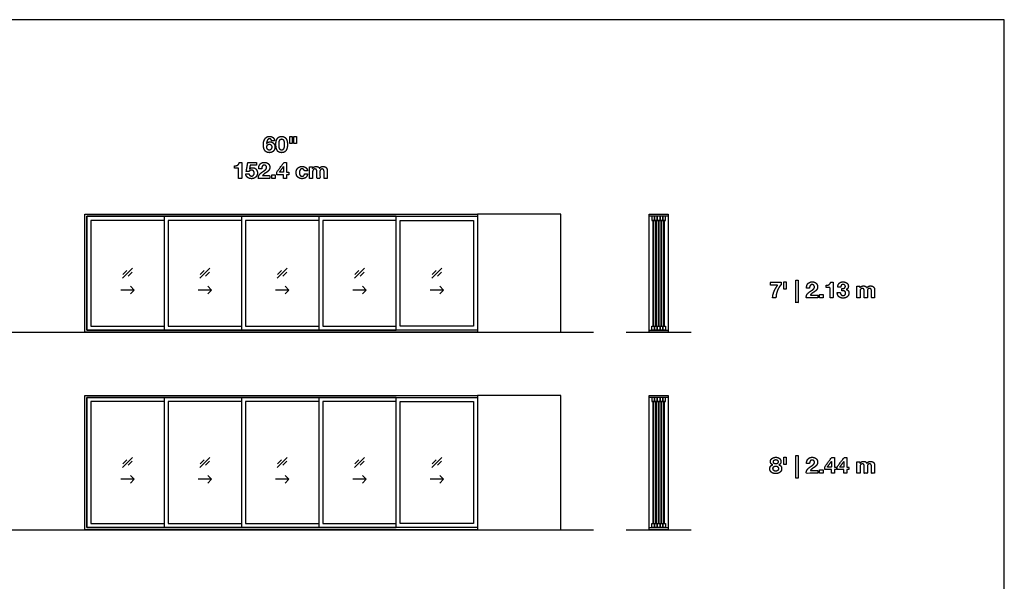
# Model space of a CAD drawing. Units: metres. Extents: x 0 to 75.8, y -3 to 21.5.
# Drawn here: x 57.4 to 75.8, y 11 to 21.5 of the extents above; entities that cross this region are included whole.
import ezdxf

# ---------------------------------------------------------------- set-up
doc = ezdxf.new("R2010")
doc.units = ezdxf.units.M
for name, color, linetype, true_color in [('2D$AG-BUILDINGS', 7, 'Continuous', 0x66ccff), ('2D$AG-DETAILS', 7, 'Continuous', 0x66ffff), ('2D$AG-DETAILS-DIAGRAM', 7, 'Continuous', 0xccff66), ('2D$AG-DIAGRAM', 7, 'Continuous', 0xfecc66), ('2D$N-TEXT', 7, 'Continuous', 0xcccccc), ('2D$X-VPRT', 7, 'Continuous', 0xfb02ff)]:
    doc.layers.add(name, color=color, linetype=linetype, true_color=true_color)

msp = doc.modelspace()

# ---------------------------------------------------------------- linework, layer by layer
at = {"layer": '2D$AG-BUILDINGS'}
for points in [[(65.941, 15.619), (58.588, 15.619), (58.588, 17.829), (65.941, 17.829)], [(65.941, 15.657), (64.417, 15.657), (64.417, 17.791), (65.941, 17.791)], [(65.865, 15.733), (64.493, 15.733), (64.493, 17.714), (65.865, 17.714)], [(69.512, 17.829), (69.512, 17.791), (69.152, 17.791), (69.152, 17.829)], [(69.205, 17.714), (69.256, 17.714), (69.256, 17.791), (69.205, 17.791)], [(69.241, 17.714), (69.221, 17.714), (69.221, 15.733), (69.241, 15.733)], [(69.256, 17.714), (69.307, 17.714), (69.307, 17.791), (69.256, 17.791)], [(69.291, 17.714), (69.271, 17.714), (69.271, 15.733), (69.291, 15.733)], [(69.307, 17.714), (69.358, 17.714), (69.358, 17.791), (69.307, 17.791)], [(69.342, 17.714), (69.322, 17.714), (69.322, 15.733), (69.342, 15.733)], [(69.358, 17.714), (69.408, 17.714), (69.408, 17.791), (69.358, 17.791)], [(69.393, 17.714), (69.373, 17.714), (69.373, 15.733), (69.393, 15.733)], [(69.408, 17.714), (69.459, 17.714), (69.459, 17.791), (69.408, 17.791)], [(69.444, 17.714), (69.424, 17.714), (69.424, 15.733), (69.444, 15.733)], [(69.205, 15.733), (69.256, 15.733), (69.256, 15.657), (69.205, 15.657)], [(69.256, 15.733), (69.307, 15.733), (69.307, 15.657), (69.256, 15.657)], [(69.307, 15.733), (69.358, 15.733), (69.358, 15.657), (69.307, 15.657)], [(69.358, 15.733), (69.408, 15.733), (69.408, 15.657), (69.358, 15.657)], [(69.408, 15.733), (69.459, 15.733), (69.459, 15.657), (69.408, 15.657)], [(69.512, 15.657), (69.512, 15.619), (69.152, 15.619), (69.152, 15.657)], [(65.941, 11.923), (58.588, 11.923), (58.588, 14.438), (65.941, 14.438)], [(65.941, 11.961), (64.417, 11.961), (64.417, 14.4), (65.941, 14.4)], [(69.512, 14.438), (69.512, 14.4), (69.152, 14.4), (69.152, 14.438)], [(69.205, 14.323), (69.256, 14.323), (69.256, 14.4), (69.205, 14.4)], [(69.256, 14.323), (69.307, 14.323), (69.307, 14.4), (69.256, 14.4)], [(69.307, 14.323), (69.358, 14.323), (69.358, 14.4), (69.307, 14.4)], [(69.358, 14.323), (69.408, 14.323), (69.408, 14.4), (69.358, 14.4)], [(69.408, 14.323), (69.459, 14.323), (69.459, 14.4), (69.408, 14.4)], [(65.865, 12.037), (64.493, 12.037), (64.493, 14.323), (65.865, 14.323)], [(69.241, 14.323), (69.221, 14.323), (69.221, 12.037), (69.241, 12.037)], [(69.291, 14.323), (69.271, 14.323), (69.271, 12.037), (69.291, 12.037)], [(69.342, 14.323), (69.322, 14.323), (69.322, 12.037), (69.342, 12.037)], [(69.393, 14.323), (69.373, 14.323), (69.373, 12.037), (69.393, 12.037)], [(69.444, 14.323), (69.424, 14.323), (69.424, 12.037), (69.444, 12.037)], [(69.205, 12.037), (69.256, 12.037), (69.256, 11.961), (69.205, 11.961)], [(69.256, 12.037), (69.307, 12.037), (69.307, 11.961), (69.256, 11.961)], [(69.307, 12.037), (69.358, 12.037), (69.358, 11.961), (69.307, 11.961)], [(69.358, 12.037), (69.408, 12.037), (69.408, 11.961), (69.358, 11.961)], [(69.408, 12.037), (69.459, 12.037), (69.459, 11.961), (69.408, 11.961)], [(69.512, 11.961), (69.512, 11.923), (69.152, 11.923), (69.152, 11.961)]]:
    msp.add_lwpolyline(points, close=True, dxfattribs=at)
for points in [[(60.074, 17.791), (58.626, 17.791), (58.626, 15.657), (60.074, 15.657)], [(65.941, 15.657), (58.626, 15.657), (58.626, 17.791), (65.941, 17.791)], [(60.074, 17.714), (58.702, 17.714), (58.702, 15.733), (60.074, 15.733)], [(61.522, 17.791), (60.074, 17.791), (60.074, 15.657), (61.522, 15.657)], [(61.522, 17.714), (60.15, 17.714), (60.15, 15.733), (61.522, 15.733)], [(62.969, 17.791), (61.522, 17.791), (61.522, 15.657), (62.969, 15.657)], [(62.969, 17.714), (61.598, 17.714), (61.598, 15.733), (62.969, 15.733)], [(64.417, 17.791), (62.969, 17.791), (62.969, 15.657), (64.417, 15.657)], [(64.417, 17.714), (63.046, 17.714), (63.046, 15.733), (64.417, 15.733)], [(69.152, 15.657), (69.152, 17.791)], [(69.512, 17.791), (69.512, 15.657)], [(60.074, 14.4), (58.626, 14.4), (58.626, 11.961), (60.074, 11.961)], [(65.941, 11.961), (58.626, 11.961), (58.626, 14.4), (65.941, 14.4)], [(61.522, 14.4), (60.074, 14.4), (60.074, 11.961), (61.522, 11.961)], [(62.969, 14.4), (61.522, 14.4), (61.522, 11.961), (62.969, 11.961)], [(64.417, 14.4), (62.969, 14.4), (62.969, 11.961), (64.417, 11.961)], [(69.152, 11.961), (69.152, 14.4)], [(69.512, 14.4), (69.512, 11.961)], [(60.074, 14.323), (58.702, 14.323), (58.702, 12.037), (60.074, 12.037)], [(61.522, 14.323), (60.15, 14.323), (60.15, 12.037), (61.522, 12.037)], [(62.969, 14.323), (61.598, 14.323), (61.598, 12.037), (62.969, 12.037)], [(64.417, 14.323), (63.046, 14.323), (63.046, 12.037), (64.417, 12.037)]]:
    msp.add_lwpolyline(points, dxfattribs=at)
at = {"layer": '2D$AG-DETAILS'}
for points in [[(59.295, 16.63), (59.481, 16.817)], [(60.742, 16.63), (60.929, 16.817)], [(62.19, 16.63), (62.377, 16.817)], [(63.638, 16.63), (63.825, 16.817)], [(65.086, 16.63), (65.273, 16.817)], [(59.302, 16.701), (59.376, 16.776)], [(59.474, 16.746), (59.4, 16.672)], [(60.75, 16.701), (60.824, 16.776)], [(60.922, 16.746), (60.848, 16.672)], [(62.197, 16.701), (62.272, 16.776)], [(62.37, 16.746), (62.295, 16.672)], [(63.645, 16.701), (63.72, 16.776)], [(63.818, 16.746), (63.743, 16.672)], [(65.093, 16.701), (65.168, 16.776)], [(65.266, 16.746), (65.191, 16.672)], [(59.513, 16.409), (59.263, 16.409)], [(59.442, 16.48), (59.513, 16.409), (59.442, 16.338)], [(60.961, 16.409), (60.711, 16.409)], [(60.89, 16.48), (60.961, 16.409), (60.89, 16.338)], [(62.409, 16.409), (62.159, 16.409)], [(62.338, 16.48), (62.409, 16.409), (62.338, 16.338)], [(63.856, 16.409), (63.606, 16.409)], [(63.786, 16.48), (63.856, 16.409), (63.786, 16.338)], [(65.304, 16.409), (65.054, 16.409)], [(65.234, 16.48), (65.304, 16.409), (65.234, 16.338)], [(59.295, 13.087), (59.481, 13.274)], [(60.742, 13.087), (60.929, 13.274)], [(62.19, 13.087), (62.377, 13.274)], [(63.638, 13.087), (63.825, 13.274)], [(65.086, 13.087), (65.273, 13.274)], [(59.302, 13.158), (59.376, 13.232)], [(59.474, 13.203), (59.4, 13.128)], [(60.75, 13.158), (60.824, 13.232)], [(60.922, 13.203), (60.848, 13.128)], [(62.197, 13.158), (62.272, 13.232)], [(62.37, 13.203), (62.295, 13.128)], [(63.645, 13.158), (63.72, 13.232)], [(63.818, 13.203), (63.743, 13.128)], [(65.093, 13.158), (65.168, 13.232)], [(65.266, 13.203), (65.191, 13.128)], [(59.442, 12.936), (59.513, 12.866), (59.442, 12.795)], [(60.89, 12.936), (60.961, 12.866), (60.89, 12.795)], [(62.338, 12.936), (62.409, 12.866), (62.338, 12.795)], [(63.786, 12.936), (63.856, 12.866), (63.786, 12.795)], [(65.234, 12.936), (65.304, 12.866), (65.234, 12.795)], [(59.513, 12.866), (59.263, 12.866)], [(60.961, 12.866), (60.711, 12.866)], [(62.409, 12.866), (62.159, 12.866)], [(63.856, 12.866), (63.606, 12.866)], [(65.304, 12.866), (65.054, 12.866)]]:
    msp.add_lwpolyline(points, dxfattribs=at)
at = {"layer": '2D$AG-DETAILS-DIAGRAM'}
for points in [[(65.941, 15.619), (67.503, 15.619), (67.503, 17.829), (65.941, 17.829)], [(65.941, 11.923), (67.503, 11.923), (67.503, 14.438), (65.941, 14.438)]]:
    msp.add_lwpolyline(points, dxfattribs=at)
at = {"layer": '2D$AG-DIAGRAM'}
for points in [[(2, 15.619), (68.113, 15.619)], [(68.723, 15.619), (69.942, 15.619)], [(2, 11.923), (68.113, 11.923)], [(68.723, 11.923), (69.942, 11.923)]]:
    msp.add_lwpolyline(points, dxfattribs=at)
at = {"layer": '2D$N-TEXT'}
for points, knots in [([(62.086, 19.205), (62.115, 19.205), (62.143, 19.205), (62.14, 19.224), (62.132, 19.239), (62.124, 19.255), (62.112, 19.265), (62.099, 19.275), (62.083, 19.281), (62.066, 19.286), (62.047, 19.286), (62.016, 19.286), (61.994, 19.272), (61.972, 19.258), (61.958, 19.236), (61.945, 19.214), (61.938, 19.187), (61.932, 19.16), (61.932, 19.132), (61.932, 19.104), (61.937, 19.077), (61.942, 19.05), (61.955, 19.028), (61.968, 19.007), (61.99, 18.994), (62.012, 18.981), (62.045, 18.981), (62.068, 18.981), (62.087, 18.989), (62.106, 18.997), (62.12, 19.011), (62.133, 19.026), (62.141, 19.045), (62.148, 19.065), (62.148, 19.088), (62.148, 19.105), (62.142, 19.123), (62.137, 19.14), (62.125, 19.153), (62.113, 19.167), (62.095, 19.175), (62.076, 19.184), (62.058, 19.184), (62.036, 19.184), (62.02, 19.176), (62.003, 19.168), (61.991, 19.151), (61.991, 19.151), (61.99, 19.152), (61.991, 19.164), (61.994, 19.179), (61.997, 19.195), (62.003, 19.209), (62.009, 19.222), (62.02, 19.232), (62.031, 19.241), (62.047, 19.241), (62.062, 19.241), (62.073, 19.23), (62.083, 19.219), (62.086, 19.205)], [-31, -31, -31, -30, -30, -29, -29, -28, -28, -27, -27, -26, -26, -25, -25, -24, -24, -23, -23, -22, -22, -21, -21, -20, -20, -19, -19, -18, -18, -17, -17, -16, -16, -15, -15, -14, -14, -13, -13, -12, -12, -11, -11, -10, -10, -9, -9, -8, -8, -7, -7, -6, -6, -5, -5, -4, -4, -3, -3, -2, -2, -1, -1, -1]), ([(62.166, 19.134), (62.166, 19.09), (62.174, 19.061), (62.183, 19.031), (62.197, 19.013), (62.212, 18.996), (62.232, 18.988), (62.251, 18.981), (62.273, 18.981), (62.295, 18.981), (62.315, 18.988), (62.334, 18.996), (62.349, 19.013), (62.364, 19.031), (62.373, 19.061), (62.382, 19.09), (62.382, 19.134), (62.382, 19.177), (62.373, 19.206), (62.364, 19.236), (62.349, 19.253), (62.334, 19.271), (62.315, 19.278), (62.295, 19.286), (62.273, 19.286), (62.251, 19.286), (62.232, 19.278), (62.212, 19.271), (62.197, 19.253), (62.183, 19.236), (62.174, 19.206), (62.166, 19.177), (62.166, 19.134)], [-16, -16, -16, -15, -15, -14, -14, -13, -13, -12, -12, -11, -11, -10, -10, -9, -9, -8, -8, -7, -7, -6, -6, -5, -5, -4, -4, -3, -3, -2, -2, -1, -1, 0, 0, 0]), ([(62.225, 19.134), (62.225, 19.122), (62.226, 19.104), (62.227, 19.086), (62.231, 19.069), (62.236, 19.053), (62.245, 19.041), (62.255, 19.029), (62.273, 19.029), (62.292, 19.029), (62.301, 19.041), (62.311, 19.053), (62.316, 19.069), (62.32, 19.086), (62.321, 19.104), (62.322, 19.122), (62.322, 19.134), (62.322, 19.142), (62.322, 19.153), (62.321, 19.163), (62.32, 19.175), (62.318, 19.186), (62.316, 19.197), (62.313, 19.208), (62.308, 19.217), (62.302, 19.226), (62.294, 19.231), (62.285, 19.237), (62.273, 19.237), (62.261, 19.237), (62.253, 19.231), (62.245, 19.226), (62.239, 19.217), (62.234, 19.208), (62.231, 19.197), (62.228, 19.186), (62.227, 19.175), (62.226, 19.163), (62.225, 19.153), (62.225, 19.142), (62.225, 19.134)], [0, 0, 0, 1, 1, 2, 2, 3, 3, 4, 4, 5, 5, 6, 6, 7, 7, 8, 8, 9, 9, 10, 10, 11, 11, 12, 12, 13, 13, 14, 14, 15, 15, 16, 16, 17, 17, 18, 18, 19, 19, 20, 20, 20]), ([(62.471, 19.286), (62.449, 19.286), (62.426, 19.286), (62.426, 19.219), (62.426, 19.151), (62.449, 19.151), (62.471, 19.151), (62.471, 19.219), (62.471, 19.286)], [-4, -4, -4, -3, -3, -2, -2, -1, -1, 0, 0, 0]), ([(62.549, 19.286), (62.527, 19.286), (62.504, 19.286), (62.504, 19.219), (62.504, 19.151), (62.527, 19.151), (62.549, 19.151), (62.549, 19.219), (62.549, 19.286)], [-4, -4, -4, -3, -3, -2, -2, -1, -1, 0, 0, 0]), ([(62.043, 19.139), (62.032, 19.139), (62.022, 19.134), (62.013, 19.13), (62.008, 19.122), (62.002, 19.115), (61.999, 19.105), (61.996, 19.095), (61.996, 19.084), (61.996, 19.074), (61.999, 19.064), (62.002, 19.054), (62.008, 19.046), (62.014, 19.039), (62.023, 19.034), (62.032, 19.029), (62.043, 19.029), (62.054, 19.029), (62.062, 19.034), (62.071, 19.039), (62.076, 19.046), (62.082, 19.054), (62.085, 19.063), (62.088, 19.073), (62.088, 19.083), (62.088, 19.094), (62.086, 19.103), (62.083, 19.113), (62.077, 19.121), (62.072, 19.129), (62.063, 19.134), (62.055, 19.139), (62.043, 19.139)], [0, 0, 0, 1, 1, 2, 2, 3, 3, 4, 4, 5, 5, 6, 6, 7, 7, 8, 8, 9, 9, 10, 10, 11, 11, 12, 12, 13, 13, 14, 14, 15, 15, 16, 16, 16]), ([(61.392, 18.735), (61.392, 18.713), (61.392, 18.69), (61.429, 18.69), (61.466, 18.69), (61.466, 18.595), (61.466, 18.5), (61.496, 18.5), (61.526, 18.5), (61.526, 18.647), (61.526, 18.794), (61.502, 18.794), (61.478, 18.794), (61.476, 18.777), (61.468, 18.766), (61.46, 18.754), (61.448, 18.747), (61.436, 18.74), (61.422, 18.738), (61.407, 18.735), (61.392, 18.735)], [0, 0, 0, 4.495798, 4.495798, 11.890756, 11.890756, 30.966387, 30.966387, 36.932773, 36.932773, 66.344538, 66.344538, 71.092437, 71.092437, 72.092437, 72.092437, 73.092437, 73.092437, 74.092437, 74.092437, 75.092437, 75.092437, 75.092437]), ([(61.672, 18.677), (61.672, 18.677), (61.671, 18.678), (61.677, 18.711), (61.683, 18.745), (61.744, 18.745), (61.805, 18.745), (61.805, 18.769), (61.805, 18.794), (61.722, 18.794), (61.64, 18.794), (61.626, 18.712), (61.611, 18.631), (61.638, 18.631), (61.665, 18.631), (61.674, 18.643), (61.684, 18.649), (61.694, 18.655), (61.71, 18.655), (61.722, 18.655), (61.731, 18.65), (61.741, 18.646), (61.747, 18.639), (61.754, 18.631), (61.757, 18.621), (61.761, 18.611), (61.761, 18.6), (61.761, 18.589), (61.757, 18.578), (61.754, 18.568), (61.747, 18.56), (61.741, 18.553), (61.731, 18.548), (61.722, 18.543), (61.71, 18.543), (61.69, 18.543), (61.677, 18.555), (61.664, 18.567), (61.662, 18.587), (61.632, 18.587), (61.602, 18.587), (61.602, 18.564), (61.611, 18.546), (61.62, 18.529), (61.636, 18.517), (61.651, 18.505), (61.67, 18.5), (61.69, 18.494), (61.711, 18.494), (61.734, 18.494), (61.753, 18.501), (61.773, 18.509), (61.788, 18.524), (61.803, 18.538), (61.812, 18.557), (61.82, 18.577), (61.82, 18.6), (61.82, 18.62), (61.814, 18.638), (61.808, 18.657), (61.797, 18.67), (61.785, 18.684), (61.768, 18.692), (61.752, 18.7), (61.73, 18.7), (61.712, 18.7), (61.698, 18.694), (61.684, 18.689), (61.672, 18.677)], [0, 0, 0, 0.118841, 0.118841, 6.902311, 6.902311, 19.045169, 19.045169, 23.961135, 23.961135, 40.389706, 40.389706, 56.906641, 56.906641, 62.284792, 62.284792, 63.284792, 63.284792, 64.284792, 64.284792, 65.284792, 65.284792, 66.284792, 66.284792, 67.284792, 67.284792, 68.284792, 68.284792, 69.284792, 69.284792, 70.284792, 70.284792, 71.284792, 71.284792, 72.284792, 72.284792, 73.284792, 73.284792, 74.284792, 74.284792, 75.284792, 75.284792, 76.284792, 76.284792, 77.284792, 77.284792, 78.284792, 78.284792, 79.284792, 79.284792, 80.284792, 80.284792, 81.284792, 81.284792, 82.284792, 82.284792, 83.284792, 83.284792, 84.284792, 84.284792, 85.284792, 85.284792, 86.284792, 86.284792, 87.284792, 87.284792, 88.284792, 88.284792, 89.284792, 89.284792, 89.284792]), ([(61.844, 18.681), (61.872, 18.681), (61.901, 18.681), (61.901, 18.692), (61.903, 18.704), (61.905, 18.716), (61.911, 18.726), (61.916, 18.736), (61.925, 18.742), (61.934, 18.748), (61.947, 18.748), (61.967, 18.748), (61.979, 18.736), (61.991, 18.724), (61.991, 18.703), (61.991, 18.689), (61.985, 18.679), (61.979, 18.668), (61.97, 18.66), (61.961, 18.652), (61.95, 18.645), (61.939, 18.638), (61.93, 18.631), (61.911, 18.618), (61.894, 18.605), (61.877, 18.593), (61.864, 18.578), (61.852, 18.563), (61.844, 18.544), (61.837, 18.525), (61.837, 18.5), (61.945, 18.5), (62.053, 18.5), (62.053, 18.525), (62.053, 18.551), (61.983, 18.551), (61.914, 18.551), (61.925, 18.566), (61.939, 18.577), (61.953, 18.589), (61.968, 18.599), (61.984, 18.608), (61.998, 18.618), (62.013, 18.629), (62.025, 18.641), (62.037, 18.653), (62.044, 18.669), (62.051, 18.685), (62.051, 18.708), (62.051, 18.729), (62.043, 18.746), (62.035, 18.763), (62.021, 18.775), (62.007, 18.787), (61.989, 18.793), (61.97, 18.8), (61.95, 18.8), (61.924, 18.8), (61.903, 18.791), (61.883, 18.782), (61.87, 18.765), (61.856, 18.749), (61.849, 18.728), (61.843, 18.706), (61.844, 18.681)], [-33, -33, -33, -32, -32, -31, -31, -30, -30, -29, -29, -28, -28, -27, -27, -26, -26, -25, -25, -24, -24, -23, -23, -22, -22, -21, -21, -20, -20, -19, -19, -18, -18, -17, -17, -16, -16, -15, -15, -14, -14, -13, -13, -12, -12, -11, -11, -10, -10, -9, -9, -8, -8, -7, -7, -6, -6, -5, -5, -4, -4, -3, -3, -2, -2, -1, -1, -1]), ([(62.185, 18.568), (62.247, 18.568), (62.31, 18.568), (62.31, 18.534), (62.31, 18.5), (62.338, 18.5), (62.366, 18.5), (62.366, 18.534), (62.366, 18.568), (62.386, 18.568), (62.405, 18.568), (62.405, 18.592), (62.405, 18.617), (62.386, 18.617), (62.366, 18.617), (62.366, 18.705), (62.366, 18.794), (62.34, 18.794), (62.313, 18.794), (62.249, 18.708), (62.185, 18.622), (62.185, 18.595), (62.185, 18.568)], [-11, -11, -11, -10, -10, -9, -9, -8, -8, -7, -7, -6, -6, -5, -5, -4, -4, -3, -3, -2, -2, -1, -1, 0, 0, 0]), ([(62.308, 18.719), (62.27, 18.668), (62.232, 18.617), (62.271, 18.617), (62.31, 18.617), (62.31, 18.668), (62.31, 18.719), (62.309, 18.719), (62.308, 18.719)], [0, 0, 0, 1, 1, 2, 2, 3, 3, 4, 4, 4]), ([(62.699, 18.64), (62.729, 18.64), (62.758, 18.64), (62.757, 18.661), (62.748, 18.677), (62.739, 18.692), (62.725, 18.702), (62.711, 18.713), (62.693, 18.718), (62.675, 18.723), (62.656, 18.723), (62.629, 18.723), (62.609, 18.714), (62.588, 18.705), (62.574, 18.689), (62.56, 18.674), (62.552, 18.652), (62.545, 18.63), (62.545, 18.605), (62.545, 18.581), (62.553, 18.56), (62.561, 18.54), (62.575, 18.525), (62.589, 18.511), (62.61, 18.502), (62.63, 18.494), (62.655, 18.494), (62.698, 18.494), (62.726, 18.517), (62.753, 18.539), (62.759, 18.583), (62.73, 18.583), (62.702, 18.583), (62.699, 18.563), (62.687, 18.551), (62.676, 18.539), (62.654, 18.539), (62.64, 18.539), (62.631, 18.545), (62.621, 18.551), (62.615, 18.561), (62.61, 18.571), (62.607, 18.583), (62.605, 18.595), (62.605, 18.607), (62.605, 18.619), (62.607, 18.632), (62.61, 18.644), (62.616, 18.654), (62.622, 18.665), (62.631, 18.671), (62.641, 18.678), (62.655, 18.678), (62.694, 18.678), (62.699, 18.64)], [-28, -28, -28, -27, -27, -26, -26, -25, -25, -24, -24, -23, -23, -22, -22, -21, -21, -20, -20, -19, -19, -18, -18, -17, -17, -16, -16, -15, -15, -14, -14, -13, -13, -12, -12, -11, -11, -10, -10, -9, -9, -8, -8, -7, -7, -6, -6, -5, -5, -4, -4, -3, -3, -2, -2, -1, -1, -1]), ([(62.852, 18.687), (62.851, 18.687), (62.851, 18.687), (62.851, 18.702), (62.851, 18.717), (62.823, 18.717), (62.794, 18.717), (62.794, 18.608), (62.794, 18.5), (62.824, 18.5), (62.854, 18.5), (62.854, 18.563), (62.854, 18.626), (62.854, 18.642), (62.859, 18.651), (62.863, 18.661), (62.87, 18.667), (62.876, 18.672), (62.883, 18.674), (62.89, 18.676), (62.894, 18.676), (62.909, 18.676), (62.916, 18.671), (62.923, 18.666), (62.927, 18.658), (62.93, 18.65), (62.93, 18.641), (62.931, 18.631), (62.931, 18.621), (62.931, 18.561), (62.931, 18.5), (62.96, 18.5), (62.99, 18.5), (62.99, 18.56), (62.99, 18.621), (62.99, 18.631), (62.992, 18.641), (62.993, 18.65), (62.998, 18.658), (63.002, 18.666), (63.01, 18.671), (63.018, 18.676), (63.03, 18.676), (63.043, 18.676), (63.05, 18.671), (63.057, 18.667), (63.061, 18.66), (63.065, 18.653), (63.066, 18.643), (63.067, 18.634), (63.067, 18.623), (63.067, 18.561), (63.067, 18.5), (63.097, 18.5), (63.126, 18.5), (63.126, 18.572), (63.126, 18.645), (63.126, 18.666), (63.12, 18.681), (63.115, 18.696), (63.104, 18.705), (63.094, 18.714), (63.079, 18.718), (63.064, 18.723), (63.047, 18.723), (63.024, 18.723), (63.008, 18.712), (62.991, 18.701), (62.981, 18.687), (62.973, 18.707), (62.956, 18.715), (62.939, 18.723), (62.918, 18.723), (62.897, 18.723), (62.88, 18.713), (62.863, 18.704), (62.852, 18.687)], [0, 0, 0, 0.084034, 0.084034, 3.02521, 3.02521, 8.655462, 8.655462, 30.378151, 30.378151, 36.344538, 36.344538, 48.94958, 48.94958, 49.94958, 49.94958, 50.94958, 50.94958, 51.94958, 51.94958, 52.94958, 52.94958, 53.94958, 53.94958, 54.94958, 54.94958, 55.94958, 55.94958, 56.94958, 56.94958, 57.94958, 57.94958, 58.94958, 58.94958, 59.94958, 59.94958, 60.94958, 60.94958, 61.94958, 61.94958, 62.94958, 62.94958, 63.94958, 63.94958, 64.94958, 64.94958, 65.94958, 65.94958, 66.94958, 66.94958, 67.94958, 67.94958, 68.94958, 68.94958, 69.94958, 69.94958, 70.94958, 70.94958, 71.94958, 71.94958, 72.94958, 72.94958, 73.94958, 73.94958, 74.94958, 74.94958, 75.94958, 75.94958, 76.94958, 76.94958, 77.94958, 77.94958, 78.94958, 78.94958, 79.94958, 79.94958, 80.94958, 80.94958, 80.94958]), ([(62.153, 18.564), (62.12, 18.564), (62.087, 18.564), (62.087, 18.532), (62.087, 18.5), (62.12, 18.5), (62.153, 18.5), (62.153, 18.532), (62.153, 18.564)], [-4, -4, -4, -3, -3, -2, -2, -1, -1, 0, 0, 0]), ([(71.944, 16.593), (71.921, 16.593), (71.899, 16.593), (71.899, 16.383), (71.899, 16.174), (71.921, 16.174), (71.944, 16.174), (71.944, 16.383), (71.944, 16.593)], [-4, -4, -4, -3, -3, -2, -2, -1, -1, 0, 0, 0]), ([(71.625, 16.506), (71.625, 16.532), (71.625, 16.557), (71.524, 16.557), (71.424, 16.557), (71.424, 16.529), (71.424, 16.502), (71.494, 16.502), (71.563, 16.502), (71.521, 16.451), (71.495, 16.39), (71.47, 16.329), (71.465, 16.263), (71.496, 16.263), (71.528, 16.263), (71.529, 16.292), (71.535, 16.326), (71.542, 16.361), (71.554, 16.394), (71.566, 16.427), (71.584, 16.456), (71.601, 16.486), (71.625, 16.506)], [-15, -15, -15, -14, -14, -13, -13, -12, -12, -11, -11, -10, -10, -9, -9, -8, -8, -7, -7, -6, -6, -5, -5, -4, -4, -4]), ([(71.722, 16.563), (71.7, 16.563), (71.677, 16.563), (71.677, 16.496), (71.677, 16.428), (71.7, 16.428), (71.722, 16.428), (71.722, 16.496), (71.722, 16.563)], [-4, -4, -4, -3, -3, -2, -2, -1, -1, 0, 0, 0]), ([(72.101, 16.444), (72.129, 16.444), (72.158, 16.444), (72.158, 16.456), (72.16, 16.468), (72.162, 16.48), (72.168, 16.49), (72.173, 16.5), (72.182, 16.506), (72.191, 16.512), (72.204, 16.512), (72.224, 16.512), (72.236, 16.5), (72.249, 16.488), (72.249, 16.466), (72.249, 16.453), (72.242, 16.442), (72.236, 16.432), (72.227, 16.424), (72.218, 16.415), (72.207, 16.408), (72.196, 16.401), (72.187, 16.395), (72.168, 16.382), (72.151, 16.369), (72.134, 16.356), (72.121, 16.341), (72.109, 16.326), (72.101, 16.308), (72.094, 16.289), (72.094, 16.263), (72.202, 16.263), (72.31, 16.263), (72.31, 16.289), (72.31, 16.314), (72.24, 16.314), (72.171, 16.314), (72.182, 16.329), (72.196, 16.341), (72.21, 16.352), (72.225, 16.362), (72.241, 16.372), (72.255, 16.382), (72.27, 16.392), (72.282, 16.404), (72.294, 16.417), (72.301, 16.433), (72.308, 16.449), (72.308, 16.471), (72.308, 16.492), (72.3, 16.51), (72.292, 16.527), (72.278, 16.539), (72.264, 16.55), (72.246, 16.557), (72.228, 16.563), (72.207, 16.563), (72.181, 16.563), (72.161, 16.554), (72.14, 16.545), (72.127, 16.529), (72.113, 16.513), (72.107, 16.491), (72.1, 16.469), (72.101, 16.444)], [-33, -33, -33, -32, -32, -31, -31, -30, -30, -29, -29, -28, -28, -27, -27, -26, -26, -25, -25, -24, -24, -23, -23, -22, -22, -21, -21, -20, -20, -19, -19, -18, -18, -17, -17, -16, -16, -15, -15, -14, -14, -13, -13, -12, -12, -11, -11, -10, -10, -9, -9, -8, -8, -7, -7, -6, -6, -5, -5, -4, -4, -3, -3, -2, -2, -1, -1, -1]), ([(72.467, 16.499), (72.467, 16.476), (72.467, 16.454), (72.504, 16.454), (72.541, 16.454), (72.541, 16.358), (72.541, 16.263), (72.57, 16.263), (72.6, 16.263), (72.6, 16.41), (72.6, 16.557), (72.576, 16.557), (72.553, 16.557), (72.55, 16.54), (72.542, 16.529), (72.534, 16.518), (72.523, 16.511), (72.511, 16.504), (72.497, 16.501), (72.482, 16.498), (72.467, 16.499)], [0, 0, 0, 10.490196, 10.490196, 27.745098, 27.745098, 72.254902, 72.254902, 86.176471, 86.176471, 154.803922, 154.803922, 165.882353, 165.882353, 166.882353, 166.882353, 167.882353, 167.882353, 168.882353, 168.882353, 169.882353, 169.882353, 169.882353]), ([(72.765, 16.438), (72.765, 16.417), (72.765, 16.396), (72.776, 16.396), (72.788, 16.396), (72.8, 16.395), (72.81, 16.391), (72.82, 16.387), (72.826, 16.378), (72.833, 16.369), (72.833, 16.353), (72.833, 16.331), (72.819, 16.319), (72.805, 16.306), (72.785, 16.306), (72.772, 16.306), (72.763, 16.311), (72.753, 16.316), (72.747, 16.323), (72.741, 16.331), (72.737, 16.342), (72.734, 16.353), (72.733, 16.364), (72.705, 16.364), (72.677, 16.364), (72.676, 16.339), (72.684, 16.319), (72.692, 16.299), (72.706, 16.286), (72.72, 16.272), (72.741, 16.265), (72.761, 16.258), (72.786, 16.258), (72.807, 16.258), (72.827, 16.264), (72.847, 16.27), (72.862, 16.282), (72.877, 16.295), (72.886, 16.313), (72.895, 16.331), (72.895, 16.354), (72.895, 16.379), (72.881, 16.397), (72.867, 16.415), (72.843, 16.421), (72.843, 16.421), (72.843, 16.421), (72.864, 16.427), (72.874, 16.444), (72.884, 16.46), (72.884, 16.482), (72.884, 16.501), (72.875, 16.516), (72.867, 16.532), (72.853, 16.542), (72.838, 16.553), (72.821, 16.558), (72.803, 16.563), (72.786, 16.563), (72.763, 16.563), (72.744, 16.556), (72.726, 16.548), (72.713, 16.535), (72.699, 16.521), (72.692, 16.503), (72.685, 16.484), (72.684, 16.461), (72.712, 16.461), (72.741, 16.461), (72.74, 16.484), (72.752, 16.499), (72.763, 16.514), (72.786, 16.514), (72.802, 16.514), (72.815, 16.504), (72.828, 16.494), (72.828, 16.475), (72.828, 16.462), (72.821, 16.455), (72.815, 16.447), (72.806, 16.443), (72.796, 16.439), (72.786, 16.438), (72.775, 16.437), (72.765, 16.438)], [-43, -43, -43, -42, -42, -41, -41, -40, -40, -39, -39, -38, -38, -37, -37, -36, -36, -35, -35, -34, -34, -33, -33, -32, -32, -31, -31, -30, -30, -29, -29, -28, -28, -27, -27, -26, -26, -25, -25, -24, -24, -23, -23, -22, -22, -21, -21, -20, -20, -19, -19, -18, -18, -17, -17, -16, -16, -15, -15, -14, -14, -13, -13, -12, -12, -11, -11, -10, -10, -9, -9, -8, -8, -7, -7, -6, -6, -5, -5, -4, -4, -3, -3, -2, -2, -1, -1, -1]), ([(73.101, 16.451), (73.101, 16.451), (73.1, 16.451), (73.1, 16.466), (73.1, 16.48), (73.072, 16.48), (73.044, 16.48), (73.044, 16.372), (73.044, 16.263), (73.074, 16.263), (73.104, 16.263), (73.104, 16.326), (73.104, 16.389), (73.104, 16.405), (73.108, 16.415), (73.113, 16.425), (73.119, 16.43), (73.126, 16.435), (73.133, 16.437), (73.14, 16.439), (73.144, 16.439), (73.158, 16.439), (73.166, 16.434), (73.173, 16.429), (73.176, 16.421), (73.179, 16.413), (73.18, 16.404), (73.18, 16.395), (73.18, 16.385), (73.18, 16.324), (73.18, 16.263), (73.21, 16.263), (73.24, 16.263), (73.24, 16.324), (73.24, 16.384), (73.24, 16.394), (73.241, 16.404), (73.243, 16.414), (73.247, 16.422), (73.251, 16.429), (73.259, 16.434), (73.267, 16.439), (73.28, 16.439), (73.292, 16.439), (73.3, 16.435), (73.307, 16.431), (73.311, 16.424), (73.315, 16.416), (73.315, 16.407), (73.316, 16.397), (73.316, 16.386), (73.316, 16.325), (73.316, 16.263), (73.346, 16.263), (73.376, 16.263), (73.376, 16.336), (73.376, 16.408), (73.376, 16.429), (73.37, 16.444), (73.364, 16.459), (73.354, 16.469), (73.343, 16.478), (73.328, 16.482), (73.314, 16.486), (73.296, 16.486), (73.274, 16.486), (73.257, 16.475), (73.241, 16.464), (73.231, 16.45), (73.222, 16.47), (73.205, 16.478), (73.188, 16.486), (73.167, 16.486), (73.146, 16.486), (73.129, 16.477), (73.113, 16.468), (73.101, 16.451)], [0, 0, 0, 0.196078, 0.196078, 7.058824, 7.058824, 20.196078, 20.196078, 70.882353, 70.882353, 84.803922, 84.803922, 114.215686, 114.215686, 115.215686, 115.215686, 116.215686, 116.215686, 117.215686, 117.215686, 118.215686, 118.215686, 119.215686, 119.215686, 120.215686, 120.215686, 121.215686, 121.215686, 122.215686, 122.215686, 123.215686, 123.215686, 124.215686, 124.215686, 125.215686, 125.215686, 126.215686, 126.215686, 127.215686, 127.215686, 128.215686, 128.215686, 129.215686, 129.215686, 130.215686, 130.215686, 131.215686, 131.215686, 132.215686, 132.215686, 133.215686, 133.215686, 134.215686, 134.215686, 135.215686, 135.215686, 136.215686, 136.215686, 137.215686, 137.215686, 138.215686, 138.215686, 139.215686, 139.215686, 140.215686, 140.215686, 141.215686, 141.215686, 142.215686, 142.215686, 143.215686, 143.215686, 144.215686, 144.215686, 145.215686, 145.215686, 146.215686, 146.215686, 146.215686]), ([(72.41, 16.328), (72.377, 16.328), (72.344, 16.328), (72.344, 16.295), (72.344, 16.263), (72.377, 16.263), (72.41, 16.263), (72.41, 16.295), (72.41, 16.328)], [-4, -4, -4, -3, -3, -2, -2, -1, -1, 0, 0, 0]), ([(71.425, 13.198), (71.425, 13.176), (71.436, 13.16), (71.447, 13.144), (71.469, 13.138), (71.469, 13.137), (71.469, 13.137), (71.442, 13.131), (71.428, 13.112), (71.413, 13.093), (71.413, 13.065), (71.413, 13.041), (71.423, 13.024), (71.432, 13.006), (71.448, 12.995), (71.464, 12.984), (71.484, 12.978), (71.504, 12.973), (71.525, 12.973), (71.546, 12.973), (71.565, 12.979), (71.585, 12.984), (71.601, 12.996), (71.616, 13.007), (71.626, 13.024), (71.635, 13.042), (71.635, 13.065), (71.635, 13.093), (71.621, 13.112), (71.607, 13.131), (71.58, 13.137), (71.58, 13.137), (71.58, 13.138), (71.601, 13.145), (71.612, 13.161), (71.623, 13.178), (71.623, 13.2), (71.623, 13.211), (71.618, 13.224), (71.613, 13.238), (71.601, 13.25), (71.59, 13.262), (71.571, 13.27), (71.552, 13.279), (71.525, 13.279), (71.507, 13.279), (71.489, 13.274), (71.471, 13.268), (71.457, 13.258), (71.443, 13.248), (71.434, 13.233), (71.425, 13.218), (71.425, 13.198)], [-28, -28, -28, -27, -27, -26, -26, -25, -25, -24, -24, -23, -23, -22, -22, -21, -21, -20, -20, -19, -19, -18, -18, -17, -17, -16, -16, -15, -15, -14, -14, -13, -13, -12, -12, -11, -11, -10, -10, -9, -9, -8, -8, -7, -7, -6, -6, -5, -5, -4, -4, -3, -3, -2, -2, -2]), ([(71.722, 13.279), (71.7, 13.279), (71.677, 13.279), (71.677, 13.211), (71.677, 13.144), (71.7, 13.144), (71.722, 13.144), (71.722, 13.211), (71.722, 13.279)], [-4, -4, -4, -3, -3, -2, -2, -1, -1, 0, 0, 0]), ([(71.944, 13.309), (71.921, 13.309), (71.899, 13.309), (71.899, 13.099), (71.899, 12.889), (71.921, 12.889), (71.944, 12.889), (71.944, 13.099), (71.944, 13.309)], [-4, -4, -4, -3, -3, -2, -2, -1, -1, 0, 0, 0]), ([(72.101, 13.16), (72.129, 13.16), (72.158, 13.16), (72.158, 13.171), (72.16, 13.183), (72.162, 13.195), (72.168, 13.205), (72.173, 13.215), (72.182, 13.221), (72.191, 13.227), (72.204, 13.227), (72.224, 13.227), (72.236, 13.215), (72.249, 13.203), (72.249, 13.182), (72.249, 13.168), (72.242, 13.158), (72.236, 13.147), (72.227, 13.139), (72.218, 13.131), (72.207, 13.124), (72.196, 13.117), (72.187, 13.11), (72.168, 13.097), (72.151, 13.084), (72.134, 13.072), (72.121, 13.057), (72.109, 13.042), (72.101, 13.023), (72.094, 13.004), (72.094, 12.979), (72.202, 12.979), (72.31, 12.979), (72.31, 13.004), (72.31, 13.03), (72.24, 13.03), (72.171, 13.03), (72.182, 13.045), (72.196, 13.056), (72.21, 13.068), (72.225, 13.078), (72.241, 13.087), (72.255, 13.097), (72.27, 13.108), (72.282, 13.12), (72.294, 13.132), (72.301, 13.148), (72.308, 13.164), (72.308, 13.187), (72.308, 13.208), (72.3, 13.225), (72.292, 13.242), (72.278, 13.254), (72.264, 13.266), (72.246, 13.272), (72.228, 13.279), (72.207, 13.279), (72.181, 13.279), (72.161, 13.27), (72.14, 13.261), (72.127, 13.244), (72.113, 13.228), (72.107, 13.207), (72.1, 13.185), (72.101, 13.16)], [-33, -33, -33, -32, -32, -31, -31, -30, -30, -29, -29, -28, -28, -27, -27, -26, -26, -25, -25, -24, -24, -23, -23, -22, -22, -21, -21, -20, -20, -19, -19, -18, -18, -17, -17, -16, -16, -15, -15, -14, -14, -13, -13, -12, -12, -11, -11, -10, -10, -9, -9, -8, -8, -7, -7, -6, -6, -5, -5, -4, -4, -3, -3, -2, -2, -1, -1, -1]), ([(72.442, 13.047), (72.504, 13.047), (72.567, 13.047), (72.567, 13.013), (72.567, 12.979), (72.595, 12.979), (72.623, 12.979), (72.623, 13.013), (72.623, 13.047), (72.643, 13.047), (72.662, 13.047), (72.662, 13.071), (72.662, 13.096), (72.643, 13.096), (72.623, 13.096), (72.623, 13.184), (72.623, 13.273), (72.597, 13.273), (72.57, 13.273), (72.506, 13.187), (72.442, 13.101), (72.442, 13.074), (72.442, 13.047)], [-11, -11, -11, -10, -10, -9, -9, -8, -8, -7, -7, -6, -6, -5, -5, -4, -4, -3, -3, -2, -2, -1, -1, 0, 0, 0]), ([(72.676, 13.047), (72.738, 13.047), (72.8, 13.047), (72.8, 13.013), (72.8, 12.979), (72.829, 12.979), (72.857, 12.979), (72.857, 13.013), (72.857, 13.047), (72.876, 13.047), (72.896, 13.047), (72.896, 13.071), (72.896, 13.096), (72.876, 13.096), (72.857, 13.096), (72.857, 13.184), (72.857, 13.273), (72.83, 13.273), (72.804, 13.273), (72.74, 13.187), (72.676, 13.101), (72.676, 13.074), (72.676, 13.047)], [-11, -11, -11, -10, -10, -9, -9, -8, -8, -7, -7, -6, -6, -5, -5, -4, -4, -3, -3, -2, -2, -1, -1, 0, 0, 0]), ([(71.473, 13.068), (71.473, 13.056), (71.477, 13.047), (71.481, 13.038), (71.488, 13.031), (71.495, 13.025), (71.505, 13.021), (71.515, 13.018), (71.525, 13.018), (71.536, 13.018), (71.545, 13.021), (71.554, 13.025), (71.561, 13.031), (71.568, 13.038), (71.572, 13.047), (71.575, 13.056), (71.575, 13.067), (71.575, 13.078), (71.571, 13.086), (71.567, 13.095), (71.561, 13.101), (71.554, 13.108), (71.545, 13.111), (71.536, 13.114), (71.525, 13.114), (71.503, 13.114), (71.488, 13.102), (71.473, 13.09), (71.473, 13.068)], [0, 0, 0, 1, 1, 2, 2, 3, 3, 4, 4, 5, 5, 6, 6, 7, 7, 8, 8, 9, 9, 10, 10, 11, 11, 12, 12, 13, 13, 14, 14, 14]), ([(71.48, 13.193), (71.48, 13.174), (71.493, 13.164), (71.507, 13.154), (71.525, 13.154), (71.544, 13.154), (71.556, 13.164), (71.569, 13.174), (71.569, 13.193), (71.569, 13.199), (71.567, 13.206), (71.565, 13.213), (71.561, 13.219), (71.556, 13.225), (71.547, 13.229), (71.538, 13.234), (71.525, 13.234), (71.516, 13.234), (71.508, 13.231), (71.499, 13.228), (71.493, 13.223), (71.487, 13.218), (71.483, 13.211), (71.48, 13.203), (71.48, 13.193)], [0, 0, 0, 1, 1, 2, 2, 3, 3, 4, 4, 5, 5, 6, 6, 7, 7, 8, 8, 9, 9, 10, 10, 11, 11, 12, 12, 12]), ([(72.565, 13.198), (72.527, 13.147), (72.489, 13.096), (72.528, 13.096), (72.567, 13.096), (72.567, 13.147), (72.567, 13.198), (72.566, 13.198), (72.565, 13.198)], [0, 0, 0, 1, 1, 2, 2, 3, 3, 4, 4, 4]), ([(72.799, 13.198), (72.761, 13.147), (72.723, 13.096), (72.762, 13.096), (72.8, 13.096), (72.8, 13.147), (72.8, 13.198), (72.8, 13.198), (72.799, 13.198)], [0, 0, 0, 1, 1, 2, 2, 3, 3, 4, 4, 4]), ([(73.101, 13.166), (73.101, 13.166), (73.1, 13.166), (73.1, 13.181), (73.1, 13.196), (73.072, 13.196), (73.044, 13.196), (73.044, 13.087), (73.044, 12.979), (73.074, 12.979), (73.104, 12.979), (73.104, 13.042), (73.104, 13.105), (73.104, 13.121), (73.108, 13.13), (73.113, 13.14), (73.119, 13.146), (73.126, 13.151), (73.133, 13.153), (73.14, 13.155), (73.144, 13.155), (73.158, 13.155), (73.166, 13.15), (73.173, 13.145), (73.176, 13.137), (73.179, 13.129), (73.18, 13.12), (73.18, 13.11), (73.18, 13.1), (73.18, 13.039), (73.18, 12.979), (73.21, 12.979), (73.24, 12.979), (73.24, 13.039), (73.24, 13.1), (73.24, 13.11), (73.241, 13.12), (73.243, 13.129), (73.247, 13.137), (73.251, 13.145), (73.259, 13.15), (73.267, 13.155), (73.28, 13.155), (73.292, 13.155), (73.3, 13.15), (73.307, 13.146), (73.311, 13.139), (73.315, 13.132), (73.315, 13.122), (73.316, 13.113), (73.316, 13.102), (73.316, 13.04), (73.316, 12.979), (73.346, 12.979), (73.376, 12.979), (73.376, 13.051), (73.376, 13.124), (73.376, 13.145), (73.37, 13.16), (73.364, 13.175), (73.354, 13.184), (73.343, 13.193), (73.328, 13.197), (73.314, 13.202), (73.296, 13.202), (73.274, 13.202), (73.257, 13.191), (73.241, 13.18), (73.231, 13.166), (73.222, 13.186), (73.205, 13.194), (73.188, 13.202), (73.167, 13.202), (73.146, 13.202), (73.129, 13.192), (73.113, 13.183), (73.101, 13.166)], [0, 0, 0, 0.196078, 0.196078, 7.058824, 7.058824, 20.196078, 20.196078, 70.882353, 70.882353, 84.803922, 84.803922, 114.215686, 114.215686, 115.215686, 115.215686, 116.215686, 116.215686, 117.215686, 117.215686, 118.215686, 118.215686, 119.215686, 119.215686, 120.215686, 120.215686, 121.215686, 121.215686, 122.215686, 122.215686, 123.215686, 123.215686, 124.215686, 124.215686, 125.215686, 125.215686, 126.215686, 126.215686, 127.215686, 127.215686, 128.215686, 128.215686, 129.215686, 129.215686, 130.215686, 130.215686, 131.215686, 131.215686, 132.215686, 132.215686, 133.215686, 133.215686, 134.215686, 134.215686, 135.215686, 135.215686, 136.215686, 136.215686, 137.215686, 137.215686, 138.215686, 138.215686, 139.215686, 139.215686, 140.215686, 140.215686, 141.215686, 141.215686, 142.215686, 142.215686, 143.215686, 143.215686, 144.215686, 144.215686, 145.215686, 145.215686, 146.215686, 146.215686, 146.215686]), ([(72.41, 13.043), (72.377, 13.043), (72.344, 13.043), (72.344, 13.011), (72.344, 12.979), (72.377, 12.979), (72.41, 12.979), (72.41, 13.011), (72.41, 13.043)], [-4, -4, -4, -3, -3, -2, -2, -1, -1, 0, 0, 0])]:
    msp.add_open_spline(points, degree=2, knots=knots, dxfattribs=at)
at = {"layer": '2D$X-VPRT'}
msp.add_lwpolyline([(0, 0), (75.804, 0), (75.804, 21.47), (0, 21.47)], close=True, dxfattribs=at)

doc.saveas('drawing.dxf')
